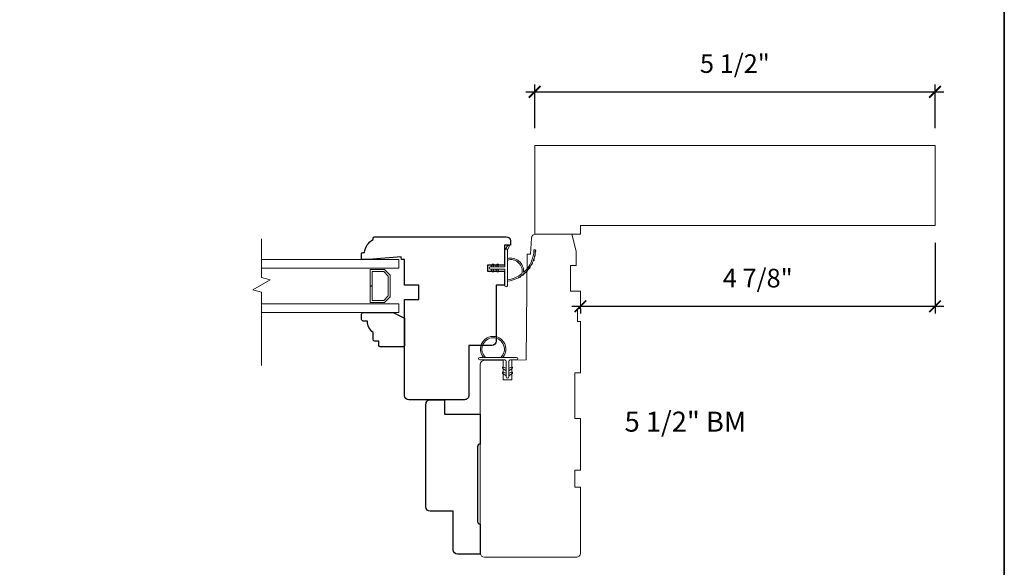
# Model space of a CAD drawing. Extents: x 3001.1 to 3062.7, y 1391.5 to 1441.2.
# Drawn here: x 3022.7 to 3036.3, y 1397.7 to 1405.3 of the extents above; entities that cross this region are included whole.
import ezdxf
from ezdxf.enums import TextEntityAlignment as Align

# ---------------------------------------------------------------- set-up
doc = ezdxf.new("R2010")
doc.units = 0
doc.header["$LTSCALE"] = 2
doc.header["$MEASUREMENT"] = 0
doc.header["$PDMODE"] = 2
doc.header["$PDSIZE"] = -2
doc.layers.get('0').update_dxf_attribs({"color": 5, "linetype": 'CONTINUOUS', "lineweight": 20})
doc.layers.get('DEFPOINTS').update_dxf_attribs({"color": 2, "linetype": 'CONTINUOUS'})
for name, color, linetype, lineweight in [('1', 1, 'CONTINUOUS', 13), ('2', 2, 'CONTINUOUS', 9), ('6', 6, 'CONTINUOUS', 5), ('8', 7, 'CONTINUOUS', 35), ('NC DH 166$0$Symbol (ISO)', 7, 'CONTINUOUS', 25)]:
    doc.layers.add(name, color=color, linetype=linetype, lineweight=lineweight)
doc.layers.add('7', color=7, linetype='CONTINUOUS')
doc.styles.add('NC DH 166$0$Note Text (ISO)', font='TAHOMA.TTF')
doc.styles.add('ROMANS', font='romans')
doc.dimstyles.new('SECTIONIMP', dxfattribs={"dimscale": 0.073, "dimtxt": 3.2, "dimasz": 2, "dimexe": 1.25, "dimexo": 3, "dimgap": 2, "dimtad": 1, "dimtoh": 1, "dimdec": 4, "dimzin": 11, "dimdsep": 46, "dimlunit": 4, "dimtxsty": 'ROMANS', "dimblk": 'ARCHTICK', "dimcen": 0, "dimdle": 1.5, "dimclrd": 256, "dimclre": 256, "dimclrt": 256, "dimazin": 0, "dimtfac": 1, "dimtdec": 4, "dimtix": 1, "dimtmove": 0, "dimatfit": 0, "dimldrblk": 'ARCHTICK', "dimfxl": 0, "dimfrac": 2, "dimtzin": 0, "dimarcsym": 0})

# ---------------------------------------------------------------- blocks, each defined once
blk = doc.blocks.new('_ArchTick')
at = {"color": 0, "linetype": 'ByBlock', "const_width": 0.15}
blk.add_lwpolyline([(-0.5, -0.5), (0.5, 0.5)], dxfattribs=at)
blk = doc.blocks.new('*D48')
at = {"layer": '2', "linetype": 'Continuous', "lineweight": -2}
for p, q in [((3029.803718003912, 1403.767451794969), (3029.803718003912, 1404.36608907119)), ((3035.315518003912, 1403.767451794969), (3035.315518003912, 1404.36608907119)), ((3029.683718003912, 1404.26608907119), (3035.435518003912, 1404.26608907119))]:
    blk.add_line(p, q, dxfattribs=at)
at = {"layer": 'DEFPOINTS', "color": 0, "linetype": 'Continuous'}
for p in [(3035.315518003912, 1404.26608907119), (3029.803718003912, 1403.527451794969), (3035.315518003912, 1403.527451794969)]:
    blk.add_point(p, dxfattribs=at)
at = {"layer": '2', "linetype": 'Continuous', "lineweight": -2, "xscale": 0.16, "yscale": 0.16, "zscale": 0.16, "rotation": 180}
blk.add_blockref('_ArchTick', (3029.803718003912, 1404.26608907119), dxfattribs=at)
at = {"layer": '2', "linetype": 'Continuous', "lineweight": -2, "xscale": 0.16, "yscale": 0.16, "zscale": 0.16}
blk.add_blockref('_ArchTick', (3035.315518003912, 1404.26608907119), dxfattribs=at)
at = {"layer": '2', "linetype": 'Continuous', "insert": (3032.559618003912, 1404.621136690238), "char_height": 0.256, "attachment_point": 5, "style": 'ROMANS'}
blk.add_mtext('5 1/2"', dxfattribs=at)
blk = doc.blocks.new('*D49')
at = {"layer": '2', "linetype": 'Continuous', "lineweight": -2}
for p, q in [((3035.315518003912, 1402.18509179497), (3035.315518003912, 1401.212856576354)), ((3035.435518003912, 1401.312856576354), (3030.313638003912, 1401.312856576354)), ((3030.433638003912, 1401.27958179497), (3030.433638003912, 1401.212856576354))]:
    blk.add_line(p, q, dxfattribs=at)
at = {"layer": 'DEFPOINTS', "color": 0, "linetype": 'Continuous'}
for p in [(3035.315518003912, 1402.42509179497), (3030.433638003912, 1401.51958179497), (3030.433638003912, 1401.312856576354)]:
    blk.add_point(p, dxfattribs=at)
at = {"layer": '2', "linetype": 'Continuous', "lineweight": -2, "xscale": 0.16, "yscale": 0.16, "zscale": 0.16, "rotation": 180}
blk.add_blockref('_ArchTick', (3030.433638003912, 1401.312856576354), dxfattribs=at)
at = {"layer": '2', "linetype": 'Continuous', "lineweight": -2, "xscale": 0.16, "yscale": 0.16, "zscale": 0.16}
blk.add_blockref('_ArchTick', (3035.315518003912, 1401.312856576354), dxfattribs=at)
at = {"layer": '2', "linetype": 'Continuous', "insert": (3032.874578003912, 1401.667904195401), "char_height": 0.256, "attachment_point": 5, "style": 'ROMANS'}
blk.add_mtext('4 7/8"', dxfattribs=at)
blk = doc.blocks.new('4901C')
at = {"layer": '7'}
blk.add_lwpolyline([(-2.842170943040401e-14, 9), (-1.5, 9), (-1.5, 10.5, 0.4142135623730951), (-2, 11), (-4.5, 11, 0.2360679774997897), (-8.5, 13), (-8.5, 14.5, 0.4142135623730951), (-9, 15), (-11, 15.00000000000006, 0.4142135623731016), (-11.5, 14.50000000000006), (-11.5, 4), (-9.5, 0), (0, 0, 0.4142135623730951), (0.5, 0.5), (0.4999999999999716, 8.5, 0.4142135623730945)], format="xyb", close=True, dxfattribs=at)
blk = doc.blocks.new('1182C')
at = {"layer": '6'}
blk.add_lwpolyline([(0.444500000000005, 0.444500000000005), (0.444500000000005, 5.905500000000018, -0.4142135623730951), (0.88900000000001, 6.350000000000023), (9.654890780625522, 6.349999999999994, 1), (9.654890780625522, 7.239000000000004), (-3.175000000000011, 7.239000000000004, 1), (-3.175000000000011, 6.350000000000023), (-0.88900000000001, 6.350000000000023, -0.4142135623730951), (-0.444500000000005, 5.905500000000018), (-0.444500000000005, 0.444500000000005, 1)], format="xyb", close=True, dxfattribs=at)
at = {"layer": '6', "color": 1}
for points in [[(-0.444500000000005, 2.54000000000002), (-1.669688414833161, 3.397886163793402, -0.8821350000699623), (-1.434356014200375, 3.843605902512081), (-0.444500000000005, 3.47023023663624)], [(0.444500000000005, 2.54000000000002), (1.669688414833161, 3.397886163793402, 0.8821350000699623), (1.434356014200375, 3.843605902512081), (0.444500000000005, 3.47023023663624)], [(-0.444500000000005, 0.7620000000000289), (-1.669688414833161, 1.61988616379341, -0.8821350000699623), (-1.434356014200375, 2.065605902512061), (-0.444500000000005, 1.692230236636249)], [(0.444500000000005, 0.7620000000000289), (1.669688414833161, 1.61988616379341, 0.8821350000699623), (1.434356014200375, 2.065605902512061), (0.444500000000005, 1.692230236636249)]]:
    blk.add_lwpolyline(points, format="xyb", close=True, dxfattribs=at)
for radius, start, end in [(4.444999999999999, 318.917666859548, 221.0823331404517), (3.937, 312.1034488707451, 227.8965511292542)]:
    blk.add_arc((5.015500000000031, 10.16000000000003), radius, start, end, dxfattribs=at)
blk = doc.blocks.new('2868C')
at = {"layer": '1'}
for points in [[(8.310499865362331, 5.945507389061504, 0.1718844316288031), (8.282606778231042, 5.963862060591467, 0.5831711652534086), (3.503739773845965, 0.899999999996723), (2.983194962267959, 0.8999999999971635, -0.5195563760420692), (7.687854543239752, 6.565405771480741, 0.6785936637487529), (7.729019897908287, 6.648717357002909, 0.2077430497337374), (-0.04089876738424891, 10.18995326578626, -0.4089581689259476), (-0.09000000000203556, 10.23994518730122), (-0.09000000000014552, 10.64000751017295, -0.4192992849790689), (-0.03913341993704478, 10.69000000000209, -0.372377705455597), (10.89443929353753, 0.8999999999985135), (10.39014839547211, 0.899999999997604, 0.1294099562197494)], [(0.7529053978546472, 10.64823101928688, 0.01767921745672222), (-0.03913341993704478, 10.69000000000209, -0.4556093572669634)], [(2.295793422730725, 10.40284299712155, 0.01763785451245892), (1.519068830242077, 10.55394139304622, -0.4460765255534889)], [(3.789960588069818, 9.945382590805835, 0.01758667641422582), (3.043959980778226, 10.20226554436069, -0.4363375021561822)], [(5.206409908130851, 9.28456852280219, 0.01752590533099923), (4.505820991932865, 9.641484253556754, -0.4265825976045135)], [(6.517613710507703, 8.433058111310245, 0.01745643024878261), (5.876058192968628, 8.882203427027264, -0.416993809527104)], [(7.698043727378646, 7.407209243325568, 0.01737982408502525), (7.127771372983773, 7.938948312299047, -0.4077428506108271)], [(8.724663205750488, 6.226772668890263, 0.0172983118046997), (8.236298964684678, 6.82990734752083, -0.39898979995325)], [(9.577372596135348, 4.914520851795203, 0.01721468748665063), (9.179727540562439, 5.576596334334056, -0.3908821302766039)], [(0, 0.8999999999989399), (-1.235613509253199, 1.490664249600044, 1.000000000001442), (-1.498907813942537, 0.9515438635146296), (-0.2583775140299167, 0.0815694634736559, -0.7329507018675119)], [(5.27626199126928, -2.196675507208298), (5.819999999999823, -2.577404959733272), (5.819999999999823, -3.200000000000969), (4.983738008730029, -2.614443049795469, -1.000000000004127)], [(7.263738008730002, -2.196675507208298), (6.719999999999459, -2.577404959733272), (6.719999999999459, -3.200000000000969), (7.556261991269253, -2.614443049795469, 1.000000000004127)], [(5.27626199126928, -3.846675507208388), (5.819999999999823, -4.227404959733363), (5.819999999999823, -4.85000000000106), (4.983738008730029, -4.26444304979556, -1.000000000004127)], [(7.263738008730002, -3.846675507208388), (6.719999999999459, -4.227404959733363), (6.719999999999459, -4.85000000000106), (7.556261991269253, -4.26444304979556, 1.000000000004127)]]:
    blk.add_lwpolyline(points, format="xyb", close=True, dxfattribs=at)
blk.add_ellipse((5.129999999999612, -4.055559278501946), major_axis=(-0.180312229202552, 0.180312229202552), ratio=0.9999999999999649, start_param=-1.396263401596215, end_param=1.745329251993903, dxfattribs=at)
at = {"layer": '1', "extrusion": (0, 0, -1)}
blk.add_ellipse((7.40999999999967, -4.055559278501946), major_axis=(0.180312229202552, 0.180312229202552), ratio=0.9999999999999649, start_param=-1.396263401596215, end_param=1.745329251993903, dxfattribs=at)
at = {"layer": '6'}
blk.add_lwpolyline([(6.719999999999686, -5.050000000001788), (6.7199999999998, -6.963318810448982e-13), (12.46000000000004, 0, 1.000000000000727), (12.46000000000004, 0.8999999999984851), (0, 0.8999999999989399, 1.000000000000727), (0, 0), (5.819999999999936, -1.151079231931362e-12), (5.82000000000005, -5.050000000001333, 1.000000000000727)], format="xyb", close=True, dxfattribs=at)
blk = doc.blocks.new('2824c', base_point=(292.6609690701526, 256.8886416745493))
at = {"color": 7}
blk.add_lwpolyline([(361.5911586572847, 282.3892508939236), (354.6609690701526, 282.3892508939236), (354.6609690701526, 279.3892508939236), (361.6173392606569, 279.3892508939236), (361.6609690701526, 274.3897699184253), (398.6611396552146, 274.066874321494), (398.6611396552146, 272.8781174296843), (404.2656037807686, 272.4862151207325, -0.3939104756149185), (405.6609690701525, 270.9898690453426), (405.6609690701528, 258.3886416745493), (399.6609690701528, 256.8886416745493), (394.6609690701527, 256.8886416745493), (394.6609690701527, 258.8886416745493), (385.6609690701527, 258.8886416745493), (385.6609690701528, 255.3886416745493), (379.6609690701528, 255.3886416745493), (379.6609690701527, 256.3886416745493), (375.1609690701527, 256.3886416745493), (375.1609690701528, 255.3886416745493), (357.1609690701528, 255.3886416745493), (357.1609690701528, 257.3886416745493), (341.1609690701528, 257.3886416745493), (341.1609690701528, 255.3886416745493), (323.1609690701528, 255.3886416745493), (323.1609690701528, 257.3886416745493), (317.1609690701528, 257.3886416745493), (317.1609690701528, 255.3886416745493), (294.1609690701526, 255.3886416745493, -0.414213562373095), (292.6609690701526, 256.8886416745493), (292.6609690701526, 288.8886416745491, -0.414213562373095), (294.1609690701526, 290.3886416745491), (320.9583964514831, 290.3886416745491), (360.0343822156431, 290.3886416745493, -0.4116598904954183), (361.5343251002393, 288.9017314777967)], format="xyb", close=True, dxfattribs=at)
blk = doc.blocks.new('2834c')
at = {"layer": '7'}
blk.add_lwpolyline([(10.5, 0), (10.5, 0, -0.4142135623730951), (11.5, 1), (37.5, 1, -0.4142135623730951), (38.5, 0), (38.5, 0), (49, 0), (49, 8, 0.4142135623730951), (47.5, 9.5), (33.99999977277093, 9.5), (33.99999977277093, 17.5, 0.4142135623730951), (32.49999977277093, 19), (-3.5, 19, 0.4142135623730951), (-5, 17.5), (-5, 12.49999999999989), (0, 12.49999999999989), (0, 0)], format="xyb", close=True, dxfattribs=at)

msp = doc.modelspace()

# ---------------------------------------------------------------- linework, layer by layer
at = {"color": 7}
msp.add_lwpolyline([(3029.803718003912, 1402.306981794969), (3029.803718003912, 1403.527451794969), (3035.315518003912, 1403.527451794969), (3035.315518003912, 1402.42509179497), (3030.433638003912, 1402.42509179497), (3030.433638003912, 1402.306981794969)], close=True, dxfattribs=at)
at = {"layer": '1', "color": 1}
for p, q in [((3026.04392726891, 1401.95658879497), (3027.933701563273, 1401.95658879497)), ((3027.933701563273, 1401.838478794969), (3026.04392726891, 1401.838478794969)), ((3027.933701563273, 1401.95658879497), (3027.933701563273, 1401.838478794969)), ((3027.540001563273, 1401.818793794969), (3027.540001563273, 1401.593840700945)), ((3027.737193500699, 1401.818793794969), (3027.540001563273, 1401.818793794969)), ((3027.567560563273, 1401.79123479497), (3027.725778189133, 1401.79123479497)), ((3027.567560563273, 1401.593840700945), (3027.567560563273, 1401.79123479497)), ((3027.725778189133, 1401.79123479497), (3027.788032563273, 1401.728980420829)), ((3027.815591563273, 1401.740395732395), (3027.737193500699, 1401.818793794969)), ((3027.788032563273, 1401.728980420829), (3027.788032563273, 1401.455852169109)), ((3027.815591563273, 1401.444436857544), (3027.815591563273, 1401.740395732395)), ((3027.540001563273, 1401.593840700945), (3027.567560563273, 1401.593840700945)), ((3027.540001563273, 1401.592143808511), (3027.540001563273, 1401.366038794969)), ((3027.567560563273, 1401.592143808511), (3027.540001563273, 1401.592143808511)), ((3027.567560563273, 1401.39359779497), (3027.567560563273, 1401.592143808511)), ((3027.788032563273, 1401.455852169109), (3027.725778189133, 1401.39359779497)), ((3027.737193500699, 1401.366038794969), (3027.815591563273, 1401.444436857544)), ((3027.933701563273, 1401.346353794969), (3026.04392726891, 1401.346353794969)), ((3027.540001563273, 1401.366038794969), (3027.737193500699, 1401.366038794969)), ((3027.725778189133, 1401.39359779497), (3027.567560563273, 1401.39359779497)), ((3027.933701563273, 1401.22824379497), (3027.933701563273, 1401.346353794969)), ((3026.04392726891, 1401.22824379497), (3027.933701563273, 1401.22824379497))]:
    msp.add_line(p, q, dxfattribs=at)
for points in [[(3026.923269148524, 1401.838478794969), (3027.933734123292, 1401.838478794969), (3027.933734123292, 1401.95658879497), (3026.04392726891, 1401.95658879497)], [(3026.04392726891, 1401.346353794969), (3027.933734123292, 1401.346353794969), (3027.933734123292, 1401.22824379497), (3026.923269148524, 1401.22824379497)]]:
    msp.add_lwpolyline(points, dxfattribs=at)
msp.add_lwpolyline([(3027.737226060718, 1401.366038794969), (3027.815624123292, 1401.444436857544), (3027.815624123292, 1401.740395732395), (3027.737226060718, 1401.818793794969), (3027.540034123292, 1401.818793794969), (3027.540034123292, 1401.593840700945), (3027.567593123292, 1401.593840700945), (3027.567593123292, 1401.79123479497), (3027.725810749152, 1401.79123479497), (3027.788065123292, 1401.72898042083), (3027.788065123292, 1401.455852169109), (3027.725810749152, 1401.39359779497), (3027.567593123292, 1401.39359779497), (3027.567593123292, 1401.592143808511), (3027.540034123292, 1401.592143808511), (3027.540034123292, 1401.366038794969)], close=True, dxfattribs=at)
at = {"layer": '2', "linetype": 'Continuous'}
for p, q in [((3026.04392726891, 1402.241097909096), (3026.04392726891, 1401.708222244006)), ((3026.04392726891, 1401.708222244006), (3026.16203678081, 1401.676574775296)), ((3026.16203678081, 1401.676574775296), (3025.925817569279, 1401.540193237954)), ((3025.925817569279, 1401.540193237954), (3026.04392726891, 1401.508545581513)), ((3026.04392726891, 1401.508545581513), (3026.04392726891, 1400.499536661353))]:
    msp.add_line(p, q, dxfattribs=at)
at = {"layer": '7'}
msp.add_lwpolyline([(3029.272301414318, 1400.834570448851, -0.4142135623730951), (3029.213246414318, 1400.775515448851), (3028.898275315592, 1400.775488998244), (3028.898316561499, 1400.086519060392, -0.4142386685161557), (3028.839259672351, 1400.027460887639), (3028.071507661999, 1400.027485448851, -0.4142135623730951), (3028.012452661999, 1400.086540448851), (3028.012441563273, 1401.405452653053), (3028.209291563273, 1401.405452653053), (3028.209291563273, 1401.602434570764), (3028.012441563273, 1401.602434570764), (3028.012441563273, 1401.95658879497), (3027.969125097871, 1401.956696985008), (3027.965720040528, 1401.995616968532), (3027.51962597543, 1401.95658879497), (3027.431734063273, 1401.95658879497, -0.4142135623730951), (3027.421891563273, 1401.966431294969), (3027.421891563273, 1402.035328794969, -0.4142135623730951), (3027.441576563273, 1402.055013794969), (3027.461261563273, 1402.055013794969, -0.2381249095803466), (3027.579371563273, 1402.23217879497), (3027.579371563273, 1402.249898050869, -0.4142135623730951), (3027.601025063273, 1402.271551550869), (3029.410129820616, 1402.271548914415, -0.4142131355324694), (3029.469184734554, 1402.212493914416), (3029.469184734554, 1402.153438943103), (3029.390444734554, 1402.153438943103), (3029.390444734554, 1401.877851688927), (3029.154224734554, 1401.877851688927), (3029.154224734554, 1401.799111688927), (3029.390444734554, 1401.799111688927), (3029.390444734554, 1401.602434570764), (3029.272334734554, 1401.602434570764)], format="xyb", close=True, dxfattribs=at)
at = {"layer": '8', "linetype": 'Continuous'}
msp.add_lwpolyline([(3001.118890966808, 1417.059493787202), (3036.269017516807, 1417.059493787202), (3036.269017516807, 1391.504033087203), (3001.118890966808, 1391.504033087203)], close=True, dxfattribs=at)

# ---------------------------------------------------------------- block references
at = {"xscale": -0.0393699999999626, "yscale": 0.0393699999999626, "zscale": 0.03937}
msp.add_blockref('1182C', (3029.429709059763, 1400.324702294969), dxfattribs=at)
at = {"xscale": -0.0393699999999626, "yscale": 0.0393699999999626, "zscale": 0.03937, "rotation": 90}
msp.add_blockref('2834c', (3029.055718044729, 1399.830615929006), dxfattribs=at)
at = {"layer": '2', "xscale": 0.0393699999999626, "yscale": 0.0393699999999626, "zscale": 0.03937, "rotation": 90}
msp.add_blockref('2824c', (3030.374583003912, 1397.85817179497), dxfattribs=at)
at = {"layer": '7', "xscale": -0.0393699999999626, "yscale": 0.0393699999999626, "zscale": 0.03937, "rotation": 90}
msp.add_blockref('4901C', (3028.012474123292, 1400.77548879497), dxfattribs=at)
at = {"layer": '8', "xscale": 0.0393699999999626, "yscale": 0.0393699999999626, "zscale": 0.03937, "rotation": 270}
msp.add_blockref('2868C', (3029.392432465881, 1402.087300088926), dxfattribs=at)

# ---------------------------------------------------------------- texts
at = {"layer": 'NC DH 166$0$Symbol (ISO)', "style": 'NC DH 166$0$Note Text (ISO)'}
msp.add_text('5 1/2" BM', height=0.2755899953074634, dxfattribs=at).set_placement((3031.877757400095, 1399.587527104999), align=Align.CENTER)

# ---------------------------------------------------------------- dimensions: what is measured, and where the dimension line sits
at = {"layer": '2', "linetype": 'Continuous'}
for base, p1, p2, picture, middle in [((3035.315518003912, 1404.26608907119), (3029.803718003912, 1403.527451794969), (3035.315518003912, 1403.527451794969), '*D48', (3032.559618003912, 1404.621136690238)), ((3030.433638003912, 1401.312856576354), (3035.315518003912, 1402.42509179497), (3030.433638003912, 1401.51958179497), '*D49', (3032.874578003912, 1401.667904195401))]:
    dim = msp.add_linear_dim(base=base, p1=p1, p2=p2, dimstyle='SECTIONIMP', override={"dimscale": 0.08, "dimlunit": 5, "dimpost": '"'}, dxfattribs=at)
    dim.commit()
    dim.dimension.update_dxf_attribs({"geometry": picture, "text_midpoint": middle})

doc.saveas('drawing.dxf')
